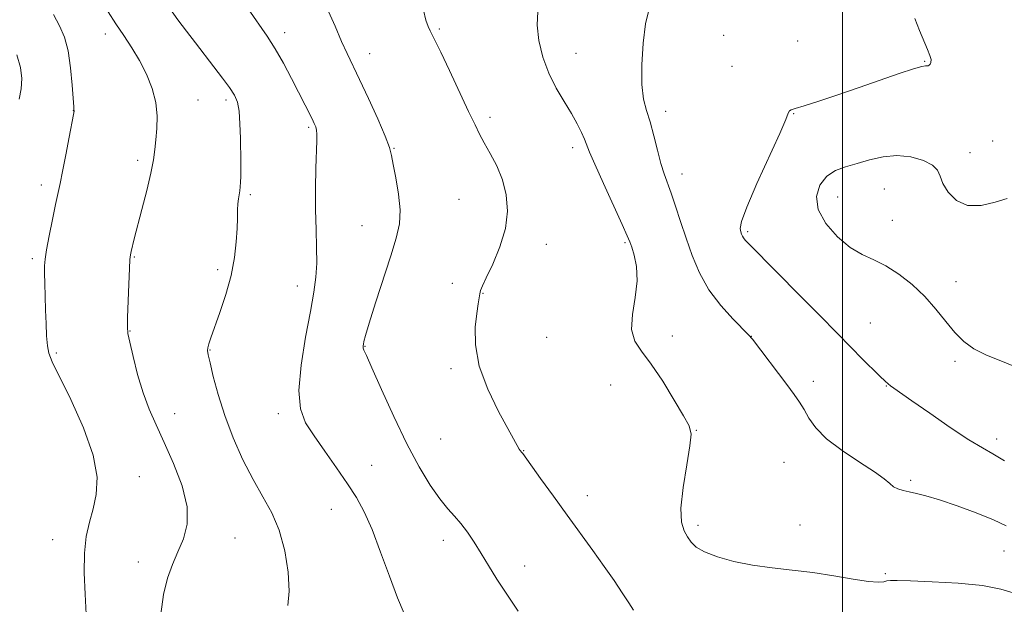
# Model space of a CAD drawing. Extents: x 2197300 to 2200200, y 317300 to 320200.
# Drawn here: x 2197790 to 2198041, y 319268 to 319417 of the extents above; entities that cross this region are included whole.
import ezdxf

# ---------------------------------------------------------------- set-up
doc = ezdxf.new("R2010")
doc.units = 0
doc.header["$MEASUREMENT"] = 0
for name, color, linetype, lineweight in [('32000', 7, 'Continuous', 0), ('DTM SPOT ELEVATION', 2, 'Continuous', 13), ('INDEX CONTOUR', 41, 'Continuous', 13), ('INTERMEDIATE CONTOUR', 44, 'Continuous', 0)]:
    doc.layers.add(name, color=color, linetype=linetype, lineweight=lineweight)

msp = doc.modelspace()

# ---------------------------------------------------------------- linework, layer by layer
at = {"layer": '32000', "flags": 128}
msp.add_lwpolyline([(2198000, 317500), (2198000, 320000)], dxfattribs=at)
at = {"layer": 'DTM SPOT ELEVATION'}
for p in [(2197897.26, 319415.06, 1194.19), (2197812.17, 319413.74, 1185.46), (2197857.85, 319414.11, 1190.5), (2197969.77, 319413.46, 1198.92), (2197988.58, 319411.97, 1198.72), (2197879.57, 319408.77, 1192.67), (2197932.14, 319408.84, 1196.85), (2197971.83, 319405.51, 1199.12), (2198021, 319406.78, 1199.92), (2197835.83, 319396.93, 1186.89), (2197842.95, 319396.91, 1187.64), (2197804.04, 319394.23, 1183.98), (2197910.2, 319392.53, 1194.39), (2197955.01, 319394.1, 1198.49), (2197987.62, 319393.45, 1200.08), (2197864.01, 319389.99, 1189.77), (2197885.78, 319384.62, 1192.08), (2197931.29, 319384.83, 1195.57), (2198038.25, 319386.47, 1201.3), (2198032.53, 319383.56, 1201.52), (2197820.44, 319381.59, 1185.63), (2197959.12, 319378.11, 1198.57), (2197795.89, 319375.26, 1183.58), (2197849.15, 319372.82, 1188.24), (2197998.83, 319372.26, 1202.86), (2198010.68, 319374.26, 1202.9), (2197902.29, 319371.59, 1192.92), (2197877.63, 319364.91, 1191.3), (2198012.74, 319366.28, 1202.7), (2197975.83, 319363.39, 1200.24), (2197924.53, 319360.16, 1194.71), (2197944.59, 319360.55, 1195.82), (2197793.59, 319356.46, 1183.71), (2197819.62, 319356.89, 1186.11), (2197840.86, 319353.69, 1187.63), (2197861.11, 319349.52, 1189.38), (2197900.64, 319350.19, 1193.29), (2198028.93, 319350.64, 1202.52), (2197908.46, 319347.67, 1194.08), (2198007.11, 319340.09, 1200.95), (2197818.5, 319338.08, 1186.07), (2197924.66, 319336.41, 1195.47), (2197956.63, 319336.78, 1196.32), (2197976.82, 319336.71, 1198.02), (2197799.73, 319332.47, 1184.24), (2197838.85, 319333.21, 1188.08), (2197878.32, 319334.13, 1192.06), (2198028.66, 319330.36, 1201.76), (2197900.24, 319328.49, 1193.62), (2197992.58, 319325.21, 1198.45), (2197940.94, 319324.28, 1195.5), (2198011.23, 319324.04, 1199.93), (2197829.83, 319317.01, 1186.66), (2197856.3, 319316.97, 1189.6), (2197962.8, 319312.74, 1196.04), (2197897.63, 319310.51, 1193.07), (2198039.28, 319310.5, 1200.46), (2197918.79, 319307.54, 1194.05), (2197985.11, 319304.59, 1197.05), (2197880.09, 319303.81, 1190.78), (2197820.89, 319300.93, 1184.83), (2198017.43, 319299.95, 1198.25), (2197935.04, 319296.1, 1194.58), (2197869.8, 319292.58, 1189.24), (2197963.19, 319288.48, 1196.35), (2197989.24, 319288.61, 1196.74), (2197798.81, 319284.86, 1183.27), (2197845.24, 319285.26, 1186.81), (2197898.29, 319284.66, 1191.43), (2198041.19, 319281.98, 1197.13), (2197820.64, 319279.18, 1185.45), (2197919.07, 319278.17, 1192.68), (2198010.97, 319276.2, 1196.21)]:
    msp.add_point(p, dxfattribs=at)
at = {"layer": 'INDEX CONTOUR', "flags": 128}
for points, elevation in [([(2197848.5889, 319420.206), (2197853.441, 319413.196), (2197855.4689, 319410.019), (2197857.564, 319406.323), (2197859.623, 319402.419), (2197864.871, 319392.16), (2197865.438, 319390.999), (2197865.801, 319390.095), (2197866.002, 319389.253), (2197866.083, 319388.226), (2197866.071, 319386.564), (2197865.871, 319379.536), (2197865.775, 319374.369), (2197865.771, 319368.965), (2197865.892, 319363.915), (2197866.037, 319359.368), (2197866.067, 319355.365), (2197865.858, 319351.797), (2197865.338, 319347.963), (2197864.448, 319343.0151), (2197863.224, 319336.471), (2197862.072, 319329.32), (2197861.496, 319322.918), (2197861.891, 319318.235), (2197863.2269, 319314.691), (2197865.369, 319311.32), (2197868.132, 319307.399), (2197871.129, 319303.175), (2197873.927, 319299.138), (2197876.216, 319295.572), (2197878.184, 319291.929), (2197880.145, 319287.456), (2197882.319, 319281.715), (2197884.5629, 319275.528), (2197886.645, 319270.032), (2197888.345, 319266.069)], 1190), ([(2198018.419, 319417.755), (2198019.652, 319414.703), (2198021.72, 319409.824), (2198022.3041, 319408.311), (2198022.578, 319407.259), (2198022.561, 319406.538), (2198022.361, 319406.073), (2198022.103, 319405.802), (2198021.887, 319405.669), (2198021.7, 319405.634), (2198021.505, 319405.664), (2198021.175, 319405.691), (2198020.236, 319405.512), (2198018.13, 319404.894), (2198014.482, 319403.677), (2198004.273, 319400.151), (2197998.849, 319398.3011), (2197993.9731, 319396.67), (2197990.22, 319395.455), (2197987.98, 319394.772), (2197986.914, 319394.431), (2197986.501, 319394.166), (2197986.221, 319393.607), (2197985.565, 319391.982), (2197984.029, 319388.418), (2197978.2401, 319375.621), (2197975.66, 319369.649), (2197974.324, 319365.982), (2197973.972, 319364.1851), (2197974.103, 319363.368), (2197974.303, 319362.785), (2197974.517, 319362.268), (2197974.781, 319361.7971), (2197975.244, 319361.228), (2197976.505, 319359.925), (2197989.453, 319346.877), (2197994.447, 319341.82), (2198002.432, 319333.646), (2198004.906, 319331.156), (2198009.546, 319326.547), (2198010.861, 319325.264), (2198011.631, 319324.563), (2198012.245, 319324.087), (2198013.116, 319323.474), (2198017.728, 319320.265), (2198022.269, 319317.089), (2198027.496, 319313.482), (2198032.234, 319310.338), (2198035.662, 319308.267), (2198038.374, 319306.75), (2198041.3189, 319304.984)], 1200)]:
    msp.add_lwpolyline(points, dxfattribs=dict(at, elevation=elevation))
at = {"layer": 'INTERMEDIATE CONTOUR', "flags": 128}
for points, elevation in [([(2197828.623, 319420.274), (2197830.71, 319417.4), (2197832.889, 319414.48), (2197835.148, 319411.516), (2197839.854, 319405.434), (2197842.06, 319402.555), (2197843.8639, 319400.1081), (2197845.092, 319398.208), (2197845.8369, 319396.399), (2197846.256, 319394.082), (2197846.487, 319390.87), (2197846.605, 319387.215), (2197846.703, 319381.076), (2197846.725, 319379.031), (2197846.718, 319377.418), (2197846.67, 319376.044), (2197846.578, 319374.841), (2197846.441, 319373.773), (2197846.0859, 319371.743), (2197845.948, 319370.5029), (2197845.877, 319368.918), (2197845.831, 319366.851), (2197845.753, 319364.168), (2197845.567, 319360.777), (2197845.129, 319356.757), (2197844.277, 319352.23), (2197842.937, 319347.395), (2197841.389, 319342.7661), (2197839.063, 319336.334), (2197838.531, 319334.746), (2197838.285, 319333.794), (2197838.233, 319333.063), (2197838.4109, 319331.979), (2197838.884, 319329.931), (2197839.714, 319326.476), (2197840.953, 319321.863), (2197842.646, 319316.508), (2197844.8, 319310.831), (2197847.26, 319305.244), (2197849.832, 319300.163), (2197852.328, 319295.822), (2197854.597, 319291.743), (2197856.495, 319287.272), (2197857.898, 319282.003), (2197858.758, 319276.537), (2197859.045, 319271.723), (2197858.728, 319268.114)], 1188), ([(2197868.65, 319420.478), (2197870.729, 319415.788), (2197872.401, 319411.878), (2197873.8, 319408.771), (2197876.965, 319402.158), (2197879.229, 319397.323), (2197881.595, 319392.124), (2197883.504, 319387.709), (2197884.569, 319384.853), (2197885.084, 319382.8199), (2197885.515, 319380.4989), (2197886.191, 319377.084), (2197886.901, 319372.985), (2197887.302, 319368.919), (2197887.11, 319365.348), (2197886.3, 319361.716), (2197884.908, 319357.214), (2197881.073, 319345.232), (2197879.453, 319340.074), (2197878.508, 319336.9141), (2197878.0979, 319335.365), (2197877.965, 319334.6949), (2197877.898, 319334.284), (2197877.873, 319333.962), (2197877.912, 319333.672), (2197878.092, 319333.215), (2197878.715, 319331.84), (2197880.138, 319328.654), (2197882.579, 319323.136), (2197885.703, 319316.245), (2197889.034, 319309.312), (2197892.167, 319303.434), (2197894.976, 319298.775), (2197897.404, 319295.266), (2197899.4311, 319292.765), (2197901.179, 319290.839), (2197902.804, 319288.983), (2197904.444, 319286.785), (2197906.143, 319284.222), (2197907.925, 319281.361), (2197909.833, 319278.248), (2197911.9809, 319274.818), (2197914.507, 319270.978), (2197917.425, 319266.651)], 1192), ([(2197893.292, 319419.862), (2197893.868, 319417.333), (2197894.429, 319415.684), (2197894.95, 319414.575), (2197895.465, 319413.593), (2197896.258, 319412.035), (2197897.672, 319409.124), (2197899.89, 319404.435), (2197904.773, 319394.012), (2197906.39, 319390.587), (2197907.575, 319388.201), (2197908.765, 319386.013), (2197910.2731, 319383.346), (2197911.913, 319380.166), (2197913.374, 319376.602), (2197914.367, 319372.756), (2197914.69, 319368.625), (2197914.163, 319364.18), (2197912.738, 319359.503), (2197910.896, 319355.116), (2197909.252, 319351.65), (2197908.272, 319349.532), (2197907.822, 319348.368), (2197907.623, 319347.559), (2197907.435, 319346.554), (2197907.185, 319344.993), (2197906.8411, 319342.563), (2197906.464, 319339.034), (2197906.49, 319334.498), (2197907.448, 319329.13), (2197909.634, 319323.2211), (2197912.413, 319317.5351), (2197917.646, 319307.974), (2197917.919, 319307.579), (2197918.351, 319307.096), (2197918.586, 319306.7949), (2197923.119, 319300.453), (2197926.36, 319295.948), (2197929.882, 319291.08), (2197936.441, 319282.0619), (2197939.301, 319278.066), (2197941.809, 319274.457), (2197943.92, 319271.33), (2197945.59, 319268.792), (2197946.811, 319266.8911)], 1194), ([(2197950.69, 319419.828), (2197949.858, 319416.372), (2197949.212, 319411.455), (2197948.857, 319405.935), (2197948.882, 319400.916), (2197949.336, 319397.188), (2197950.102, 319394.265), (2197951.021, 319391.345), (2197951.958, 319387.854), (2197952.872, 319384.135), (2197953.745, 319380.76), (2197954.575, 319378.108), (2197956.3769, 319373.203), (2197957.491, 319369.914), (2197958.759, 319366.015), (2197960.16, 319361.743), (2197961.708, 319357.314), (2197963.583, 319352.879), (2197966.002, 319348.566), (2197969.034, 319344.542), (2197972.143, 319341.104), (2197976.103, 319337.102), (2197977.0809, 319335.959), (2197985.822, 319324.429), (2197987.72, 319321.887), (2197989.1009, 319319.911), (2197990.2439, 319318.036), (2197991.463, 319315.879), (2197993.209, 319313.387), (2197995.963, 319310.587), (2197999.954, 319307.563), (2198004.387, 319304.622), (2198008.213, 319302.124), (2198010.661, 319300.338), (2198012.071, 319299.155), (2198013.064, 319298.374), (2198014.158, 319297.817), (2198015.467, 319297.392), (2198017.008, 319297.028), (2198018.853, 319296.636), (2198021.301, 319296.038), (2198024.711, 319295.038), (2198029.223, 319293.522), (2198034.1231, 319291.721), (2198038.479, 319289.95), (2198041.69, 319288.428)], 1198), ([(2197798.983, 319418.782), (2197800.542, 319415.866), (2197801.782, 319412.927), (2197802.714, 319409.447), (2197803.354, 319405.153), (2197803.7621, 319400.755), (2197804.142, 319395.2171), (2197804.211, 319394.434), (2197804.237, 319394.261), (2197804.225, 319394.088), (2197804.082, 319393.278), (2197802.9831, 319387.461), (2197802.116, 319382.94), (2197801.291, 319378.752), (2197800.654, 319375.689), (2197799.495, 319370.3181), (2197798.718, 319366.5), (2197797.903, 319362.336), (2197797.237, 319358.743), (2197796.858, 319356.35), (2197796.717, 319354.632), (2197796.715, 319352.775), (2197796.77, 319350.159), (2197796.856, 319346.927), (2197796.962, 319343.413), (2197797.082, 319339.942), (2197797.235, 319336.805), (2197797.448, 319334.2799), (2197797.8111, 319332.402), (2197798.681, 319330.218), (2197803.388, 319320.576), (2197806.608, 319313.384), (2197809.1001, 319306.417), (2197810.094, 319300.812), (2197809.894, 319296.411), (2197809.074, 319292.727), (2197808.142, 319289.286), (2197807.348, 319285.659), (2197806.874, 319281.431), (2197806.832, 319276.369), (2197807.052, 319270.967), (2197807.292, 319265.906)], 1184), ([(2197812.942, 319419.432), (2197814.907, 319416.39), (2197816.9251, 319413.363), (2197818.943, 319410.266), (2197820.888, 319407.0041), (2197822.67, 319403.522), (2197824.128, 319399.916), (2197825.0819, 319396.317), (2197825.425, 319392.857), (2197825.338, 319389.6489), (2197825.076, 319386.805), (2197824.818, 319384.315), (2197824.454, 319381.694), (2197823.801, 319378.339), (2197822.754, 319373.899), (2197821.521, 319369.047), (2197819.58, 319361.594), (2197818.765, 319358.363), (2197818.584, 319357.508), (2197818.462, 319356.307), (2197818.343, 319353.966), (2197818.184, 319350.036), (2197817.876, 319341.539), (2197817.826, 319339.137), (2197817.968, 319337.442), (2197818.418, 319335.219), (2197819.257, 319331.5761), (2197820.421, 319327.002), (2197821.812, 319322.33), (2197823.362, 319318.156), (2197825.1329, 319314.12), (2197827.22, 319309.623), (2197829.596, 319304.286), (2197831.751, 319298.595), (2197833.051, 319293.255), (2197833.059, 319288.801), (2197832.102, 319285.0789), (2197830.699, 319281.767), (2197829.296, 319278.533), (2197828.0481, 319275.019), (2197827.036, 319270.859), (2197826.315, 319265.884)], 1186), ([(2197922.422, 319419.469), (2197922.202, 319416.003), (2197922.626, 319412.075), (2197923.645, 319407.89), (2197925.163, 319403.762), (2197927.053, 319399.956), (2197929.0711, 319396.531), (2197930.941, 319393.497), (2197932.44, 319390.867), (2197933.556, 319388.667), (2197934.331, 319386.924), (2197935.579, 319383.69), (2197936.907, 319380.56), (2197939.121, 319375.628), (2197943.884, 319365.222), (2197945.174, 319362.351), (2197945.829, 319360.763), (2197946.319, 319359.392), (2197946.973, 319357.3559), (2197947.5561, 319354.507), (2197947.692, 319350.88), (2197947.179, 319346.611), (2197946.498, 319342.241), (2197946.301, 319338.41), (2197947.1, 319335.501), (2197948.834, 319332.877), (2197951.3011, 319329.641), (2197954.239, 319325.234), (2197957.168, 319320.4531), (2197959.545, 319316.428), (2197960.95, 319313.868), (2197961.432, 319311.79), (2197961.16, 319308.786), (2197960.353, 319303.9251), (2197959.432, 319298.164), (2197958.868, 319292.937), (2197959.005, 319289.336), (2197959.663, 319287.083), (2197960.533, 319285.561), (2197961.438, 319284.247), (2197962.717, 319282.992), (2197964.841, 319281.745), (2197968.137, 319280.483), (2197972.36, 319279.303), (2197977.12, 319278.332), (2197982.096, 319277.642), (2197987.225, 319277.084), (2197992.511, 319276.455), (2197997.859, 319275.627), (2198002.776, 319274.784), (2198006.672, 319274.1861), (2198009.142, 319274.015), (2198010.53, 319274.139), (2198011.366, 319274.348), (2198012.235, 319274.468), (2198013.938, 319274.469), (2198017.331, 319274.358), (2198022.88, 319274.131), (2198029.497, 319273.745), (2198035.703, 319273.1419), (2198040.41, 319272.278), (2198044.086, 319271.146)], 1196), ([(2197789.642, 319408.5), (2197790.605, 319405.221), (2197790.927, 319402.422), (2197790.757, 319399.807), (2197790.239, 319397.122)], 1182), ([(2198042.003, 319371.803), (2198038.961, 319370.873), (2198035.3839, 319370.051), (2198031.908, 319370.045), (2198029.064, 319371.329), (2198026.963, 319373.446), (2198025.609, 319375.701), (2198024.893, 319377.55), (2198024.25, 319379.028), (2198022.999, 319380.319), (2198020.651, 319381.529), (2198017.469, 319382.461), (2198013.906, 319382.839), (2198010.353, 319382.494), (2198006.941, 319381.676), (2198003.74, 319380.739), (2198000.816, 319379.9179), (2197998.222, 319378.961), (2197996.008, 319377.499), (2197994.288, 319375.257), (2197993.423, 319372.351), (2197993.84, 319368.997), (2197995.777, 319365.4459), (2197998.728, 319362.094), (2198002, 319359.375), (2198005.056, 319357.551), (2198007.986, 319356.19), (2198011.036, 319354.689), (2198014.363, 319352.577), (2198017.779, 319349.905), (2198021.008, 319346.859), (2198023.841, 319343.633), (2198026.343, 319340.478), (2198028.646, 319337.656), (2198030.922, 319335.3561), (2198033.492, 319333.483), (2198036.719, 319331.869), (2198040.778, 319330.312), (2198045.107, 319328.475)], 1202)]:
    msp.add_lwpolyline(points, dxfattribs=dict(at, elevation=elevation))

doc.saveas('drawing.dxf')
